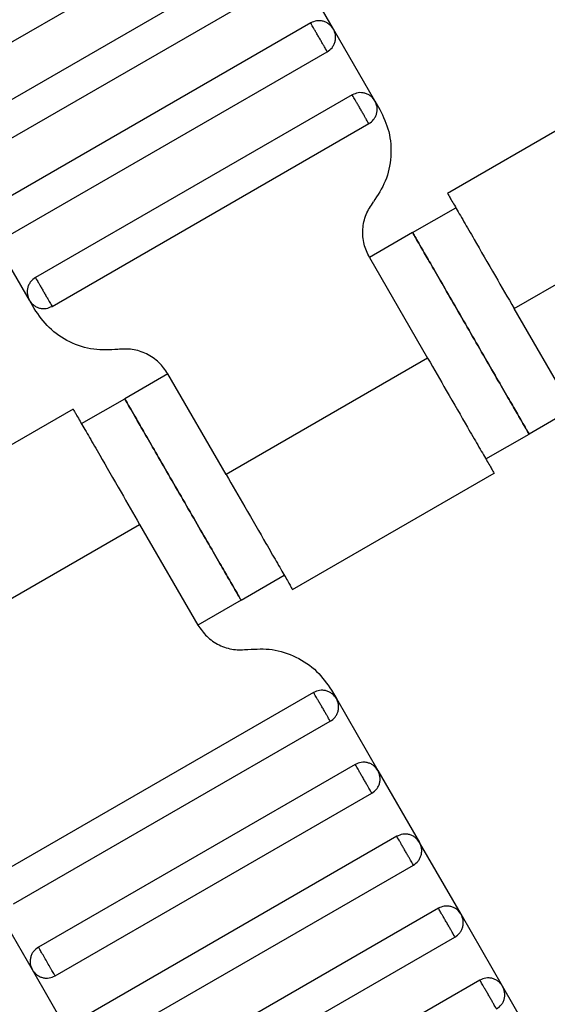
# Model space of a CAD drawing. Units: millimetres. Extents: x 5 to 415, y 5 to 292.
# Drawn here: x 115 to 116, y 186 to 188 of the extents above; entities that cross this region are included whole.
import ezdxf

# ---------------------------------------------------------------- set-up
doc = ezdxf.new("R2010")
doc.units = ezdxf.units.MM
doc.layers.add('1', color=7, linetype='Continuous', lineweight=25)
doc.styles.add('SLDTEXTSTYLE0', font='ISOCP', dxfattribs={"width": 0.96})
doc.dimstyles.new('SLDDIMSTYLE0', dxfattribs={"dimtxt": 3.5, "dimasz": 3.302, "dimexe": 0, "dimexo": 0.0625, "dimgap": 0.875, "dimtad": 1, "dimdec": 0, "dimlfac": 30, "dimrnd": 1e-09, "dimzin": 12, "dimdsep": 46, "dimtxsty": 'SLDTEXTSTYLE0', "dimsah": 1, "dimcen": 0.09, "dimadec": 0, "dimazin": 3, "dimtfac": 1, "dimtdec": 0, "dimtofl": 0, "dimtmove": 0, "dimatfit": 3, "dimfxl": 0, "dimfrac": 2, "dimtolj": 1, "dimtzin": 12, "dimarcsym": 0})

# ---------------------------------------------------------------- blocks, each defined once
blk = doc.blocks.new('_D_1')
at = {"layer": '1', "color": 7}
for p, q in [((32.0883, 172.5574), (32.0883, 261.6018)), ((214.5695, 172.5574), (214.5695, 261.6018)), ((214.5695, 260.6018), (32.0883, 260.6018))]:
    blk.add_line(p, q, dxfattribs=at)
for points in [[(32.0883, 260.6018), (35.3903, 260.0938), (35.3903, 261.1098)], [(214.5695, 260.6018), (211.2675, 261.1098), (211.2675, 260.0938)]]:
    blk.add_solid(points, dxfattribs=at)
at = {"layer": '1', "color": 7, "insert": (118.4899, 265.1135), "char_height": 3.5, "attachment_point": 1, "style": 'SLDTEXTSTYLE0'}
blk.add_mtext('5474', dxfattribs=at)

msp = doc.modelspace()

# ---------------------------------------------------------------- linework, layer by layer
at = {"color": 7, "linetype": 'Continuous', "lineweight": 25}
for p, q in [((115.0104, 187.8997), (115.6455, 188.2664)), ((115.6955, 188.1798), (115.0604, 187.8131)), ((115.8244, 188.0233), (115.7411, 188.1676)), ((115.0938, 187.7554), (115.7289, 188.1221)), ((115.7789, 188.0355), (115.1438, 187.6688)), ((115.9077, 187.8789), (115.8244, 188.0233)), ((115.1771, 187.6111), (115.8122, 187.9777)), ((116.4575, 187.9269), (116.0531, 187.6934)), ((115.8622, 187.8911), (115.2271, 187.5245)), ((115.9077, 187.8789), (115.9175, 187.8621)), ((115.2604, 187.4667), (115.8955, 187.8334)), ((116.1866, 187.4626), (116.5907, 187.6959)), ((115.9833, 187.6147), (116.0699, 187.6647)), ((115.2149, 187.4789), (115.1316, 187.6233)), ((115.9833, 187.6147), (115.8967, 187.5647)), ((115.8967, 187.5647), (116.0134, 187.3626)), ((115.2246, 187.4621), (115.2149, 187.4789)), ((116.3033, 187.2605), (116.1866, 187.4626)), ((116.0134, 187.3626), (115.6092, 187.1292)), ((115.4926, 187.3313), (115.406, 187.2813)), ((115.6092, 187.1292), (115.4926, 187.3313)), ((115.3194, 187.2313), (115.406, 187.2813)), ((115.3028, 187.2603), (114.8984, 187.0268)), ((116.3033, 187.2605), (116.2167, 187.2105)), ((116.1301, 187.1605), (116.2167, 187.2105)), ((115.7424, 186.8982), (116.1469, 187.1317)), ((115.0319, 186.7959), (115.436, 187.0292)), ((115.436, 187.0292), (115.5527, 186.8272)), ((115.6393, 186.8772), (115.7259, 186.9272)), ((115.6393, 186.8772), (115.5527, 186.8272)), ((115.7848, 186.6918), (115.1498, 186.3251)), ((115.8206, 186.6964), (115.8304, 186.6796)), ((115.8304, 186.6796), (115.9137, 186.5352)), ((115.1831, 186.2674), (115.8182, 186.634)), ((115.8682, 186.5474), (115.2331, 186.1808)), ((115.9137, 186.5352), (115.997, 186.3909)), ((115.2664, 186.123), (115.9015, 186.4897)), ((115.9515, 186.4031), (115.3164, 186.0364)), ((116.0804, 186.2466), (115.997, 186.3909)), ((115.3498, 185.9787), (115.9848, 186.3454)), ((115.2209, 186.1352), (115.1376, 186.2796)), ((116.0348, 186.2588), (115.3998, 185.8921)), ((116.1637, 186.1022), (116.0804, 186.2466)), ((115.4331, 185.8344), (116.0682, 186.201)), ((115.3042, 185.9909), (115.2209, 186.1352)), ((116.1182, 186.1144), (115.4831, 185.7478)), ((116.247, 185.9579), (116.1637, 186.1022))]:
    msp.add_line(p, q, dxfattribs=at)
for points, knots in [([(115.8244, 188.0233), (115.8219, 188.0267), (115.8181, 188.0319), (115.8106, 188.0366), (115.8042, 188.039), (115.7974, 188.0401), (115.7886, 188.0398), (115.7827, 188.0372), (115.7789, 188.0355)], [0, 0, 0, 0, 0.239457, 0.368361, 0.5, 0.631639, 0.760543, 1, 1, 1, 1]), ([(115.8122, 187.9777), (115.8121, 187.978), (115.8118, 187.9785), (115.8095, 187.9824), (115.8065, 187.9876), (115.8034, 187.993), (115.7996, 187.9995), (115.7955, 188.0066), (115.7914, 188.0137), (115.7877, 188.0202), (115.7845, 188.0256), (115.7815, 188.0308), (115.7793, 188.0347), (115.779, 188.0352), (115.7789, 188.0355)], [0, 0, 0, 0, 0.090318, 0.204563, 0.27142, 0.343936, 0.420786, 0.5, 0.579214, 0.656064, 0.72858, 0.795437, 0.909682, 1, 1, 1, 1]), ([(115.8122, 187.9777), (115.8156, 187.9802), (115.8208, 187.984), (115.8255, 187.9915), (115.828, 187.9979), (115.829, 188.0047), (115.8287, 188.0135), (115.8261, 188.0194), (115.8244, 188.0233)], [0, 0, 0, 0, 0.2394568, 0.3683607, 0.5, 0.6316393, 0.7605432, 1, 1, 1, 1]), ([(115.9077, 187.8789), (115.9052, 187.8823), (115.9014, 187.8876), (115.8939, 187.8922), (115.8875, 187.8947), (115.8808, 187.8958), (115.872, 187.8955), (115.866, 187.8928), (115.8622, 187.8911)], [0, 0, 0, 0, 0.239457, 0.368361, 0.5, 0.631639, 0.760543, 1, 1, 1, 1]), ([(115.8955, 187.8334), (115.8954, 187.8336), (115.8951, 187.8341), (115.8928, 187.838), (115.8898, 187.8433), (115.8867, 187.8487), (115.883, 187.8552), (115.8789, 187.8623), (115.8748, 187.8694), (115.871, 187.8759), (115.8679, 187.8813), (115.8649, 187.8865), (115.8626, 187.8904), (115.8623, 187.8909), (115.8622, 187.8911)], [0, 0, 0, 0, 0.0903184, 0.2045632, 0.2714199, 0.3439362, 0.4207855, 0.5, 0.5792145, 0.6560638, 0.7285801, 0.7954368, 0.9096816, 1, 1, 1, 1]), ([(115.8955, 187.8334), (115.8989, 187.8359), (115.9042, 187.8397), (115.9088, 187.8472), (115.9113, 187.8536), (115.9123, 187.8603), (115.9121, 187.8691), (115.9094, 187.8751), (115.9077, 187.8789)], [0, 0, 0, 0, 0.239457, 0.368361, 0.5, 0.631639, 0.760543, 1, 1, 1, 1]), ([(115.9175, 187.8621), (115.9243, 187.8474), (115.9384, 187.8175), (115.9416, 187.767), (115.9314, 187.7174), (115.9133, 187.6897), (115.9045, 187.6762)], [0, 0, 0, 0, 0.24442, 0.5, 0.75558, 1, 1, 1, 1]), ([(116.0533, 187.6935), (116.0541, 187.6921), (116.0556, 187.6894), (116.0677, 187.6686), (116.0848, 187.6389), (116.1108, 187.5938), (116.1454, 187.5339), (116.174, 187.4844), (116.1866, 187.4626)], [0, 0, 0, 0, 0.158429, 0.312128, 0.45716, 0.590874, 0.819363, 1, 1, 1, 1]), ([(115.8967, 187.5647), (115.8926, 187.5734), (115.8841, 187.5914), (115.8822, 187.6217), (115.8883, 187.6514), (115.8992, 187.6681), (115.9045, 187.6762)], [0, 0, 0, 0, 0.24442, 0.5, 0.75558, 1, 1, 1, 1]), ([(116.2167, 187.2105), (116.2157, 187.2121), (116.2137, 187.2157), (116.1979, 187.243), (116.1768, 187.2795), (116.1549, 187.3174), (116.1287, 187.3628), (116.1, 187.4126), (116.0713, 187.4623), (116.0451, 187.5077), (116.0232, 187.5457), (116.0021, 187.5821), (115.9863, 187.6095), (115.9842, 187.6131), (115.9833, 187.6147)], [0, 0, 0, 0, 0.090318, 0.204563, 0.27142, 0.343936, 0.420786, 0.5, 0.579214, 0.656064, 0.72858, 0.795437, 0.909682, 1, 1, 1, 1]), ([(115.9833, 187.6147), (115.9842, 187.6131), (115.9863, 187.6095), (116.0021, 187.5821), (116.0232, 187.5457), (116.0451, 187.5077), (116.0713, 187.4623), (116.1, 187.4126), (116.1287, 187.3628), (116.1549, 187.3174), (116.1768, 187.2795), (116.1979, 187.243), (116.2137, 187.2157), (116.2157, 187.2121), (116.2167, 187.2105)], [0, 0, 0, 0, 0.090318, 0.204563, 0.27142, 0.343936, 0.420786, 0.5, 0.579214, 0.656064, 0.72858, 0.795437, 0.909682, 1, 1, 1, 1]), ([(115.2271, 187.5245), (115.2237, 187.522), (115.2185, 187.5182), (115.2138, 187.5107), (115.2113, 187.5043), (115.2103, 187.4975), (115.2106, 187.4887), (115.2132, 187.4828), (115.2149, 187.4789)], [0, 0, 0, 0, 0.239457, 0.368361, 0.5, 0.631639, 0.760543, 1, 1, 1, 1]), ([(115.2271, 187.5245), (115.2272, 187.5242), (115.2275, 187.5237), (115.2298, 187.5198), (115.2328, 187.5146), (115.2359, 187.5092), (115.2397, 187.5027), (115.2438, 187.4956), (115.2479, 187.4885), (115.2516, 187.482), (115.2547, 187.4766), (115.2578, 187.4714), (115.26, 187.4675), (115.2603, 187.467), (115.2604, 187.4667)], [0, 0, 0, 0, 0.090318, 0.204563, 0.27142, 0.343936, 0.420786, 0.5, 0.579214, 0.656064, 0.72858, 0.795437, 0.909682, 1, 1, 1, 1]), ([(115.2149, 187.4789), (115.2174, 187.4755), (115.2212, 187.4703), (115.2287, 187.4656), (115.2351, 187.4632), (115.2419, 187.4621), (115.2507, 187.4624), (115.2566, 187.465), (115.2604, 187.4667)], [0, 0, 0, 0, 0.239457, 0.368361, 0.5, 0.631639, 0.760543, 1, 1, 1, 1]), ([(115.3921, 187.3804), (115.3759, 187.3795), (115.3429, 187.3776), (115.2949, 187.3936), (115.2528, 187.4216), (115.2339, 187.4488), (115.2246, 187.4621)], [0, 0, 0, 0, 0.24442, 0.5, 0.75558, 1, 1, 1, 1]), ([(115.4926, 187.3313), (115.487, 187.3393), (115.4757, 187.3556), (115.4504, 187.3724), (115.4216, 187.382), (115.4018, 187.3809), (115.3921, 187.3804)], [0, 0, 0, 0, 0.24442, 0.5, 0.75558, 1, 1, 1, 1]), ([(116.0134, 187.3626), (116.026, 187.3407), (116.0545, 187.2913), (116.0891, 187.2314), (116.1152, 187.1863), (116.1323, 187.1566), (116.1444, 187.1357), (116.1459, 187.133), (116.1467, 187.1316)], [0, 0, 0, 0, 0.180637, 0.409126, 0.54284, 0.687872, 0.841571, 1, 1, 1, 1]), ([(115.406, 187.2813), (115.4069, 187.2797), (115.409, 187.2761), (115.4248, 187.2488), (115.4458, 187.2123), (115.4677, 187.1744), (115.4939, 187.129), (115.5226, 187.0792), (115.5514, 187.0295), (115.5776, 186.9841), (115.5995, 186.9462), (115.6205, 186.9097), (115.6363, 186.8824), (115.6384, 186.8788), (115.6393, 186.8772)], [0, 0, 0, 0, 0.090318, 0.204563, 0.27142, 0.343936, 0.420786, 0.5, 0.579214, 0.656064, 0.72858, 0.795437, 0.909682, 1, 1, 1, 1]), ([(115.6393, 186.8772), (115.6384, 186.8788), (115.6363, 186.8824), (115.6205, 186.9097), (115.5995, 186.9462), (115.5776, 186.9841), (115.5514, 187.0295), (115.5226, 187.0792), (115.4939, 187.129), (115.4677, 187.1744), (115.4458, 187.2123), (115.4248, 187.2488), (115.409, 187.2761), (115.4069, 187.2797), (115.406, 187.2813)], [0, 0, 0, 0, 0.090318, 0.204563, 0.27142, 0.343936, 0.420786, 0.5, 0.579214, 0.656064, 0.72858, 0.795437, 0.909682, 1, 1, 1, 1]), ([(115.3027, 187.2602), (115.3035, 187.2588), (115.3051, 187.2561), (115.3171, 187.2352), (115.3342, 187.2056), (115.3603, 187.1604), (115.3949, 187.1005), (115.4234, 187.0511), (115.436, 187.0292)], [0, 0, 0, 0, 0.158429, 0.312128, 0.45716, 0.590874, 0.819363, 1, 1, 1, 1]), ([(115.6092, 187.1292), (115.6218, 187.1074), (115.6504, 187.058), (115.685, 186.9981), (115.711, 186.9529), (115.7282, 186.9233), (115.7402, 186.9024), (115.7418, 186.8997), (115.7426, 186.8983)], [0, 0, 0, 0, 0.180637, 0.409126, 0.54284, 0.687872, 0.841571, 1, 1, 1, 1]), ([(115.5527, 186.8272), (115.5582, 186.8192), (115.5696, 186.8029), (115.5948, 186.7861), (115.6237, 186.7765), (115.6435, 186.7776), (115.6532, 186.7781)], [0, 0, 0, 0, 0.24442, 0.5, 0.75558, 1, 1, 1, 1]), ([(115.6532, 186.7781), (115.6693, 186.779), (115.7024, 186.7809), (115.7504, 186.7649), (115.7925, 186.7369), (115.8114, 186.7097), (115.8206, 186.6964)], [0, 0, 0, 0, 0.2444202, 0.5, 0.7555798, 1, 1, 1, 1]), ([(115.8304, 186.6796), (115.8279, 186.683), (115.8241, 186.6882), (115.8166, 186.6929), (115.8102, 186.6953), (115.8034, 186.6964), (115.7946, 186.6961), (115.7887, 186.6935), (115.7848, 186.6918)], [0, 0, 0, 0, 0.239457, 0.368361, 0.5, 0.631639, 0.760543, 1, 1, 1, 1]), ([(115.8182, 186.634), (115.818, 186.6343), (115.8177, 186.6348), (115.8155, 186.6387), (115.8125, 186.6439), (115.8094, 186.6493), (115.8056, 186.6558), (115.8015, 186.6629), (115.7974, 186.67), (115.7937, 186.6765), (115.7905, 186.6819), (115.7875, 186.6871), (115.7853, 186.691), (115.785, 186.6915), (115.7848, 186.6918)], [0, 0, 0, 0, 0.090318, 0.204563, 0.27142, 0.343936, 0.420786, 0.5, 0.579214, 0.656064, 0.72858, 0.795437, 0.909682, 1, 1, 1, 1]), ([(115.8182, 186.634), (115.8216, 186.6365), (115.8268, 186.6403), (115.8315, 186.6478), (115.8339, 186.6542), (115.835, 186.661), (115.8347, 186.6698), (115.8321, 186.6757), (115.8304, 186.6796)], [0, 0, 0, 0, 0.239457, 0.368361, 0.5, 0.631639, 0.760543, 1, 1, 1, 1]), ([(115.9137, 186.5352), (115.9112, 186.5386), (115.9074, 186.5439), (115.8999, 186.5485), (115.8935, 186.551), (115.8868, 186.5521), (115.878, 186.5518), (115.872, 186.5491), (115.8682, 186.5474)], [0, 0, 0, 0, 0.2394568, 0.3683607, 0.5, 0.6316393, 0.7605432, 1, 1, 1, 1]), ([(115.9015, 186.4897), (115.9014, 186.4899), (115.9011, 186.4904), (115.8988, 186.4943), (115.8958, 186.4996), (115.8927, 186.505), (115.8889, 186.5115), (115.8848, 186.5186), (115.8807, 186.5257), (115.877, 186.5322), (115.8739, 186.5376), (115.8709, 186.5428), (115.8686, 186.5467), (115.8683, 186.5472), (115.8682, 186.5474)], [0, 0, 0, 0, 0.090318, 0.204563, 0.27142, 0.343936, 0.420786, 0.5, 0.579214, 0.656064, 0.72858, 0.795437, 0.909682, 1, 1, 1, 1]), ([(115.9015, 186.4897), (115.9049, 186.4922), (115.9102, 186.496), (115.9148, 186.5035), (115.9173, 186.5099), (115.9183, 186.5166), (115.918, 186.5254), (115.9154, 186.5314), (115.9137, 186.5352)], [0, 0, 0, 0, 0.239457, 0.368361, 0.5, 0.631639, 0.760543, 1, 1, 1, 1]), ([(115.997, 186.3909), (115.9946, 186.3943), (115.9907, 186.3995), (115.9833, 186.4042), (115.9769, 186.4067), (115.9701, 186.4077), (115.9613, 186.4074), (115.9554, 186.4048), (115.9515, 186.4031)], [0, 0, 0, 0, 0.239457, 0.368361, 0.5, 0.631639, 0.760543, 1, 1, 1, 1]), ([(115.9848, 186.3454), (115.9847, 186.3456), (115.9844, 186.3461), (115.9822, 186.35), (115.9791, 186.3552), (115.976, 186.3606), (115.9723, 186.3671), (115.9682, 186.3742), (115.9641, 186.3813), (115.9603, 186.3878), (115.9572, 186.3932), (115.9542, 186.3984), (115.9519, 186.4024), (115.9516, 186.4029), (115.9515, 186.4031)], [0, 0, 0, 0, 0.090318, 0.204563, 0.27142, 0.343936, 0.420786, 0.5, 0.579214, 0.656064, 0.72858, 0.795437, 0.909682, 1, 1, 1, 1]), ([(115.9848, 186.3454), (115.9882, 186.3478), (115.9935, 186.3517), (115.9981, 186.3591), (116.0006, 186.3655), (116.0017, 186.3723), (116.0014, 186.3811), (115.9987, 186.387), (115.997, 186.3909)], [0, 0, 0, 0, 0.239457, 0.368361, 0.5, 0.631639, 0.760543, 1, 1, 1, 1]), ([(116.0804, 186.2466), (116.0779, 186.25), (116.0741, 186.2552), (116.0666, 186.2599), (116.0602, 186.2623), (116.0534, 186.2634), (116.0446, 186.2631), (116.0387, 186.2605), (116.0348, 186.2588)], [0, 0, 0, 0, 0.2394568, 0.3683607, 0.5, 0.6316393, 0.7605432, 1, 1, 1, 1]), ([(116.0682, 186.201), (116.068, 186.2012), (116.0677, 186.2018), (116.0655, 186.2057), (116.0625, 186.2109), (116.0594, 186.2163), (116.0556, 186.2228), (116.0515, 186.2299), (116.0474, 186.237), (116.0437, 186.2435), (116.0405, 186.2489), (116.0375, 186.2541), (116.0353, 186.258), (116.035, 186.2585), (116.0348, 186.2588)], [0, 0, 0, 0, 0.090318, 0.204563, 0.27142, 0.343936, 0.420786, 0.5, 0.579214, 0.656064, 0.72858, 0.795437, 0.909682, 1, 1, 1, 1]), ([(116.0682, 186.201), (116.0716, 186.2035), (116.0768, 186.2073), (116.0815, 186.2148), (116.0839, 186.2212), (116.085, 186.228), (116.0847, 186.2368), (116.0821, 186.2427), (116.0804, 186.2466)], [0, 0, 0, 0, 0.239457, 0.368361, 0.5, 0.631639, 0.760543, 1, 1, 1, 1]), ([(115.2331, 186.1808), (115.2297, 186.1783), (115.2244, 186.1745), (115.2198, 186.167), (115.2173, 186.1606), (115.2163, 186.1538), (115.2165, 186.145), (115.2192, 186.1391), (115.2209, 186.1352)], [0, 0, 0, 0, 0.239457, 0.368361, 0.5, 0.631639, 0.760543, 1, 1, 1, 1]), ([(115.2664, 186.123), (115.2662, 186.1234), (115.2658, 186.124), (115.2637, 186.1277), (115.2615, 186.1315), (115.2588, 186.1361), (115.255, 186.1428), (115.2498, 186.1519), (115.2445, 186.161), (115.2407, 186.1677), (115.238, 186.1723), (115.2358, 186.1761), (115.2337, 186.1798), (115.2333, 186.1804), (115.2331, 186.1808)], [0, 0, 0, 0, 0.121676, 0.186693, 0.252703, 0.318317, 0.382197, 0.5, 0.617803, 0.681683, 0.747297, 0.813307, 0.878324, 1, 1, 1, 1]), ([(115.2209, 186.1352), (115.2234, 186.1318), (115.2272, 186.1266), (115.2347, 186.1219), (115.2411, 186.1195), (115.2478, 186.1184), (115.2566, 186.1187), (115.2626, 186.1213), (115.2664, 186.123)], [0, 0, 0, 0, 0.239457, 0.368361, 0.5, 0.631639, 0.760543, 1, 1, 1, 1]), ([(116.1637, 186.1022), (116.1612, 186.1056), (116.1574, 186.1109), (116.1499, 186.1155), (116.1435, 186.118), (116.1368, 186.119), (116.128, 186.1188), (116.122, 186.1161), (116.1182, 186.1144)], [0, 0, 0, 0, 0.2394568, 0.3683607, 0.5, 0.6316393, 0.7605432, 1, 1, 1, 1]), ([(116.1515, 186.0567), (116.1514, 186.0569), (116.1511, 186.0574), (116.1488, 186.0613), (116.1458, 186.0665), (116.1427, 186.072), (116.1389, 186.0784), (116.1348, 186.0856), (116.1307, 186.0927), (116.127, 186.0991), (116.1239, 186.1046), (116.1209, 186.1098), (116.1186, 186.1137), (116.1183, 186.1142), (116.1182, 186.1144)], [0, 0, 0, 0, 0.090318, 0.204563, 0.27142, 0.343936, 0.420786, 0.5, 0.579214, 0.656064, 0.72858, 0.795437, 0.909682, 1, 1, 1, 1]), ([(116.1515, 186.0567), (116.1549, 186.0592), (116.1602, 186.063), (116.1648, 186.0705), (116.1673, 186.0769), (116.1683, 186.0836), (116.168, 186.0924), (116.1654, 186.0984), (116.1637, 186.1022)], [0, 0, 0, 0, 0.239457, 0.368361, 0.5, 0.631639, 0.760543, 1, 1, 1, 1])]:
    msp.add_open_spline(points, degree=3, knots=knots, dxfattribs=at)

# ---------------------------------------------------------------- dimensions: what is measured, and where the dimension line sits
at = {"layer": '1', "color": 7}
dim = msp.add_linear_dim(base=(32.0883, 260.6018), p1=(214.5695, 171.5574), p2=(32.0883, 171.5574), dimstyle='SLDDIMSTYLE0', dxfattribs=at)
dim.commit()
dim.dimension.update_dxf_attribs({"geometry": '_D_1', "text_midpoint": (123.7302, 260.6018), "dimtype": 160})

doc.saveas('drawing.dxf')
